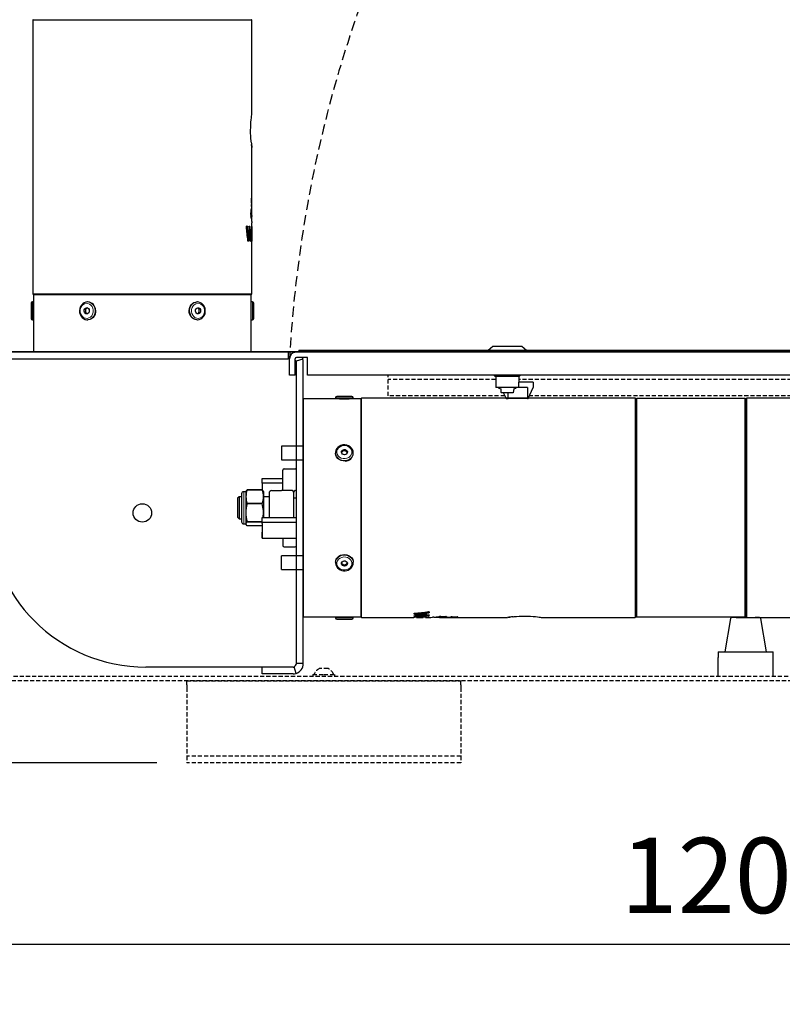
# Model space of a CAD drawing. Extents: x -1242 to 4107, y 3011 to 5521.
# Drawn here: x 2729 to 3286, y 3546 to 4265 of the extents above; entities that cross this region are included whole.
import ezdxf

# ---------------------------------------------------------------- set-up
doc = ezdxf.new("R2010")
doc.units = 0
doc.header["$LTSCALE"] = 3
doc.header["$MEASUREMENT"] = 0
doc.linetypes.add('HIDDEN', pattern=[0.375, 0.25, -0.125])
doc.layers.get('DEFPOINTS').update_dxf_attribs({"linetype": 'CONTINUOUS'})
for name, color, linetype in [('Below ground level', 3, 'HIDDEN'), ('Dimensions', 2, 'CONTINUOUS'), ('Ground level', 3, 'CONTINUOUS'), ('Phantom lines', 8, 'CONTINUOUS'), ('Thick lines', 4, 'CONTINUOUS'), ('Thin lines', 2, 'CONTINUOUS')]:
    doc.layers.add(name, color=color, linetype=linetype)
doc.layers.add('VELOPA- Maaiveld', color=88, linetype='CONTINUOUS', lineweight=35)
doc.styles.add('2-5TXT', font='arial.ttf')
doc.dimstyles.new('VELOPA-drukwerk', dxfattribs={"dimscale": 0, "dimtxt": 2.5, "dimasz": 2, "dimexe": 2, "dimexo": 1, "dimgap": 1, "dimtad": 1, "dimdec": 0, "dimdsep": 46, "dimtxsty": '2-5TXT', "dimcen": 0, "dimclrd": 256, "dimclre": 256, "dimclrt": 256, "dimadec": 1, "dimazin": 2, "dimtfac": 1, "dimtdec": 0, "dimtmove": 0, "dimatfit": 3, "dimfxl": 2, "dimtolj": 1, "dimtzin": 0, "dimlwd": -1, "dimlwe": -1, "dimarcsym": 0})

# ---------------------------------------------------------------- blocks, each defined once
blk = doc.blocks.new('*D97')
at = {"layer": 'DEFPOINTS', "color": 0, "ltscale": 4, "transparency": 16777216}
for p in [(2650.99, 3782.53), (3850.99, 3782.53), (3850.99, 3590.38)]:
    blk.add_point(p, dxfattribs=at)
at = {"layer": 'Dimensions', "ltscale": 4, "transparency": 16777216}
for p, q in [((2650.99, 3760.53), (2650.99, 3546.38)), ((3850.99, 3760.53), (3850.99, 3546.38)), ((2694.99, 3590.38), (3806.99, 3590.38))]:
    blk.add_line(p, q, dxfattribs=at)
for points in [[(2694.99, 3597.71), (2694.99, 3583.05), (2650.99, 3590.38)], [(3806.99, 3597.71), (3806.99, 3583.05), (3850.99, 3590.38)]]:
    blk.add_solid(points, dxfattribs=at)
at = {"layer": 'Dimensions', "ltscale": 4, "transparency": 16777216, "insert": (3250.99, 3640.46), "char_height": 55, "attachment_point": 5, "style": '2-5TXT'}
blk.add_mtext('\\A1;1200', dxfattribs=at)
blk = doc.blocks.new('*D102')
at = {"layer": 'DEFPOINTS', "color": 0, "ltscale": 4, "transparency": 16777216}
for p in [(2744.64, 4872.15), (2587.21, 4022.53), (2587.21, 4022.53)]:
    blk.add_point(p, dxfattribs=at)
at = {"layer": 'Dimensions', "ltscale": 4, "transparency": 16777216}
for p, q in [((2722.64, 4872.15), (2543.21, 4872.15)), ((2587.21, 4828.15), (2587.21, 4066.53)), ((2565.21, 4022.53), (2543.21, 4022.53))]:
    blk.add_line(p, q, dxfattribs=at)
for points in [[(2579.87, 4828.15), (2594.54, 4828.15), (2587.21, 4872.15)], [(2579.87, 4066.53), (2594.54, 4066.53), (2587.21, 4022.53)]]:
    blk.add_solid(points, dxfattribs=at)
at = {"layer": 'Dimensions', "ltscale": 4, "transparency": 16777216, "insert": (2537.12, 4428.18), "char_height": 55, "attachment_point": 5, "rotation": 90, "style": '2-5TXT'}
blk.add_mtext('\\A1;850', dxfattribs=at)
blk = doc.blocks.new('*D104')
at = {"layer": 'DEFPOINTS', "color": 0, "ltscale": 4, "transparency": 16777216}
for p in [(2655.99, 4022.53), (2587.21, 3722.53), (2850.99, 3722.53)]:
    blk.add_point(p, dxfattribs=at)
at = {"layer": 'Dimensions', "ltscale": 4, "transparency": 16777216}
for p, q in [((2633.99, 4022.53), (2543.21, 4022.53)), ((2587.21, 3978.53), (2587.21, 3766.53)), ((2828.99, 3722.53), (2543.21, 3722.53))]:
    blk.add_line(p, q, dxfattribs=at)
for points in [[(2579.87, 3978.53), (2594.54, 3978.53), (2587.21, 4022.53)], [(2579.87, 3766.53), (2594.54, 3766.53), (2587.21, 3722.53)]]:
    blk.add_solid(points, dxfattribs=at)
at = {"layer": 'Dimensions', "ltscale": 4, "transparency": 16777216, "insert": (2537.11, 3872.53), "char_height": 55, "attachment_point": 5, "rotation": 90, "style": '2-5TXT'}
blk.add_mtext('\\A1;300', dxfattribs=at)

msp = doc.modelspace()

# ---------------------------------------------------------------- linework, layer by layer
at = {"layer": 'Below ground level', "ltscale": 4}
for p, q in [((2997.99, 3990.53), (2997.99, 4005.53)), ((3076.49, 4002.53), (2997.99, 4002.53)), ((3647.99, 4002.53), (3093.49, 4002.53)), ((3083.11, 3990.53), (2997.99, 3990.53)), ((3647.99, 3990.53), (3101.04, 3990.53)), ((2943.99, 3787.51), (2943.99, 3787.13)), ((2953.99, 3791.53), (2947.99, 3791.53)), ((2957.99, 3787.13), (2957.99, 3787.51)), ((3850.99, 3782.53), (2650.99, 3782.53)), ((3847.99, 3785.53), (2653.99, 3785.53)), ((2850.99, 3779.53), (2850.99, 3782.53)), ((2850.99, 3782.53), (3050.99, 3782.53)), ((2942.99, 3787.13), (2942.99, 3785.53)), ((2942.99, 3787.13), (2950.99, 3787.13)), ((2950.99, 3787.13), (2958.99, 3787.13)), ((2958.99, 3785.53), (2958.99, 3787.13)), ((3050.99, 3779.53), (3050.99, 3782.53)), ((2850.99, 3779.53), (2850.99, 3777.53)), ((2850.99, 3777.53), (2850.99, 3727.53)), ((3050.99, 3779.53), (3050.99, 3777.53)), ((3050.99, 3777.53), (3050.99, 3727.53)), ((3050.99, 3727.53), (2850.99, 3727.53)), ((2850.99, 3727.53), (2850.99, 3722.53)), ((3050.99, 3727.53), (3050.99, 3722.53)), ((3050.99, 3722.53), (2850.99, 3722.53))]:
    msp.add_line(p, q, dxfattribs=at)
for start, end in [(113.24275, 157.04301), (22.95699, 66.75725)]:
    msp.add_arc((2950.99, 3784.54), 7.6, start, end, dxfattribs=at)
at = {"layer": 'Ground level', "ltscale": 4}
msp.add_line((-1241.66, 4022.53), (4106.54, 4022.53), dxfattribs=at)
at = {"layer": 'Phantom lines'}
for p, q in [((3074.49, 4026.53), (3070.99, 4023.53)), ((3095.49, 4026.53), (3074.49, 4026.53)), ((3098.99, 4023.53), (3095.49, 4026.53)), ((2708.49, 4022.53), (2924.84, 4022.53)), ((2708.49, 4017.53), (2924.84, 4017.53)), ((2924.84, 4022.53), (2924.84, 4017.53)), ((2928.49, 4022.53), (2924.84, 4022.53)), ((2925.99, 4017.53), (2924.84, 4017.53)), ((2925.99, 4005.53), (2925.99, 4017.53)), ((2929.99, 4005.53), (2929.99, 4017.53)), ((2935.66, 4017.25), (2930.75, 4015.71)), ((2931.82, 4022.53), (2930.99, 4022.53)), ((2938.99, 4018.53), (2930.99, 4018.53)), ((3829.92, 4023.53), (2932.7, 4023.53)), ((2938.99, 4005.53), (2938.99, 4018.53)), ((2930.99, 3795.03), (2930.99, 4014.53)), ((2935.99, 3795.03), (2935.99, 4015.03)), ((2929.99, 4005.53), (2925.99, 4005.53)), ((2935.99, 3993.46), (2935.99, 4007.28)), ((2997.99, 4005.53), (2938.99, 4005.53)), ((3075.09, 4005.53), (2997.99, 4005.53)), ((3075.09, 4005.53), (3075.99, 4004.53)), ((3083.58, 4005.53), (3075.09, 4005.53)), ((3093.64, 4004.53), (3075.99, 4004.53)), ((3076.49, 4004.53), (3076.49, 3996.53)), ((3086.41, 4005.53), (3083.58, 4005.53)), ((3094.68, 4005.53), (3086.41, 4005.53)), ((3093.49, 4000.53), (3093.49, 4004.53)), ((3094.68, 4005.53), (3093.64, 4004.53)), ((3647.99, 4005.53), (3094.68, 4005.53)), ((3093.12, 3996.53), (3076.49, 3996.53)), ((3078.72, 3996.1), (3080.26, 3995.54)), ((3089.73, 3995.54), (3091.26, 3996.1)), ((3093.12, 4000.53), (3093.12, 3996.53)), ((3103.77, 4000.53), (3093.12, 4000.53)), ((3099.69, 3996.53), (3093.12, 3996.53)), ((3099.69, 3996.53), (3099.69, 3988.53)), ((3100.13, 3988.53), (3103.77, 3996.53)), ((3103.77, 4000.53), (3103.77, 3996.53)), ((2935.99, 3991.29), (2935.99, 3993.46)), ((2935.99, 3826.26), (2935.99, 3991.29)), ((3080.26, 3995.54), (3080.31, 3993.16)), ((3080.64, 3992.84), (3080.74, 3992.78)), ((3082.12, 3992.78), (3080.75, 3992.78)), ((3082.01, 3992.83), (3084.07, 3988.53)), ((3083.35, 3992.78), (3082.12, 3992.78)), ((3083.35, 3992.78), (3083.47, 3992.78)), ((3084.81, 3992.78), (3083.47, 3992.78)), ((3084.07, 3988.53), (3085.5, 3988.53)), ((3086.26, 3992.78), (3084.81, 3992.78)), ((3085.5, 3988.53), (3085.5, 3992.78)), ((3099.69, 3988.53), (3085.5, 3988.53)), ((3089.14, 3992.78), (3086.26, 3992.78)), ((3089.73, 3995.54), (3089.34, 3992.85)), ((3099.69, 3988.53), (3100.13, 3988.53)), ((2905.99, 3930.14), (2920.99, 3930.14)), ((2905.99, 3926.67), (2905.99, 3930.14)), ((2905.99, 3926.67), (2905.99, 3922)), ((2920.99, 3926.67), (2905.99, 3926.67)), ((2928.99, 3915.95), (2930.99, 3915.95)), ((2905.99, 3901.59), (2930.99, 3901.59)), ((2905.99, 3897.23), (2905.99, 3901.59)), ((2930.99, 3897.94), (2905.99, 3897.94)), ((2905.99, 3897.23), (2905.99, 3886.51)), ((2905.99, 3887.41), (2905.99, 3890.88)), ((2905.99, 3886.51), (2905.99, 3887.41)), ((2905.99, 3886.51), (2930.99, 3886.51)), ((2935.99, 3824.1), (2935.99, 3826.26)), ((2935.99, 3810.28), (2935.99, 3824.1)), ((3248.01, 3827.95), (3243.7, 3803.53)), ((3251.99, 3828.78), (3248.99, 3828.78)), ((3251.99, 3828.78), (3265.99, 3828.78)), ((3268.99, 3828.78), (3265.99, 3828.78)), ((3274.29, 3803.53), (3269.98, 3827.95)), ((3238.99, 3803.53), (3278.99, 3803.53)), ((3238.99, 3803.53), (3238.99, 3799.53)), ((3278.99, 3799.53), (3278.99, 3803.53)), ((2935.99, 3795.03), (2930.99, 3795.03)), ((3238.99, 3798.53), (3238.99, 3799.53)), ((3238.99, 3790.53), (3238.99, 3798.53)), ((3278.99, 3798.53), (3278.99, 3799.53)), ((3278.99, 3790.53), (3278.99, 3798.53)), ((2905.99, 3792.53), (2820.99, 3792.53)), ((2905.99, 3787.53), (2905.99, 3792.53)), ((2928.49, 3792.53), (2905.99, 3792.53)), ((2928.49, 3787.53), (2905.99, 3787.53)), ((2930.71, 3787.86), (2929.23, 3792.64)), ((3238.99, 3785.53), (3238.99, 3790.53)), ((3278.99, 3785.53), (3278.99, 3790.53))]:
    msp.add_line(p, q, dxfattribs=at)
at = {"layer": 'Phantom lines', "ltscale": 4}
msp.add_line((2718.24, 4022.53), (2918.74, 4022.53), dxfattribs=at)
at = {"layer": 'Phantom lines', "linetype": 'Continuous', "lineweight": 30}
for p, q in [((2959.49, 3989.08), (2959.49, 3988.28)), ((2966.47, 3990.08), (2960.49, 3990.08)), ((2971.49, 3990.08), (2966.47, 3990.08)), ((2972.49, 3988.28), (2972.49, 3989.08)), ((3178.29, 3988.78), (2978.49, 3988.78)), ((3178.49, 3988.58), (3178.49, 3908.78)), ((3259.49, 3988.58), (3259.49, 3908.78)), ((3339.29, 3988.78), (3259.69, 3988.78)), ((2959.49, 3988.28), (2935.99, 3988.28)), ((2935.99, 3988.28), (2935.99, 3829.28)), ((2966.56, 3988.28), (2959.49, 3988.28)), ((2972.49, 3988.28), (2966.56, 3988.28)), ((2977.99, 3988.28), (2972.49, 3988.28)), ((2977.99, 3988.28), (2977.99, 3908.78)), ((2977.99, 3988.28), (2977.99, 3829.28)), ((3179.49, 3988.28), (3178.59, 3988.28)), ((3258.49, 3988.48), (3179.49, 3988.48)), ((3179.49, 3829.08), (3179.49, 3988.48)), ((3258.49, 3829.08), (3258.49, 3988.48)), ((3259.39, 3988.28), (3258.49, 3988.28)), ((2935.99, 3953.78), (2919.99, 3953.78)), ((2919.99, 3953.78), (2919.99, 3943.78)), ((2959.49, 3948.93), (2959.49, 3948.53)), ((2972.49, 3948.53), (2972.49, 3948.93)), ((2919.99, 3943.78), (2935.99, 3943.78)), ((2889.1, 3916.78), (2887.99, 3915.68)), ((2890.99, 3916.78), (2889.1, 3916.78)), ((2889.1, 3916.78), (2889.1, 3911.63)), ((2890.99, 3919.03), (2890.99, 3915.71)), ((2893.99, 3920.53), (2892.49, 3920.53)), ((2894.22, 3921.08), (2893.99, 3920.63)), ((2893.99, 3920.63), (2893.99, 3916.8)), ((2893.99, 3916.8), (2893.99, 3896.92)), ((2894.99, 3922), (2894.24, 3921.07)), ((2894.99, 3922), (2894.99, 3922)), ((2894.99, 3922), (2905.99, 3922)), ((2905.99, 3922), (2894.99, 3922)), ((2905.99, 3922), (2905.99, 3922)), ((2906.77, 3921.07), (2905.99, 3922)), ((2906.99, 3920.63), (2906.77, 3921.08)), ((2906.99, 3920.63), (2906.99, 3916.8)), ((2906.99, 3916.8), (2906.99, 3901.59)), ((2910.99, 3916.78), (2906.99, 3916.78)), ((2887.99, 3915.68), (2887.99, 3911.24)), ((2887.99, 3911.24), (2887.99, 3901.88)), ((2889.1, 3911.63), (2889.1, 3900.78)), ((2890.99, 3915.71), (2890.99, 3898.52)), ((2894.99, 3911.79), (2894.99, 3911.79)), ((2894.99, 3911.79), (2905.99, 3911.79)), ((2905.99, 3911.79), (2894.99, 3911.79)), ((2905.99, 3911.79), (2905.99, 3911.79)), ((2977.99, 3908.78), (2977.99, 3829.28)), ((3178.49, 3908.78), (3178.49, 3828.98)), ((3259.49, 3908.78), (3259.49, 3828.98)), ((2887.99, 3901.88), (2889.1, 3900.78)), ((2889.1, 3900.78), (2890.99, 3900.78)), ((2892.49, 3897.02), (2893.99, 3897.02)), ((2893.99, 3896.92), (2894.22, 3896.47)), ((2894.99, 3898.58), (2894.99, 3898.57)), ((2905.99, 3898.58), (2894.99, 3898.58)), ((2894.99, 3898.57), (2905.99, 3898.57)), ((2905.99, 3895.56), (2894.99, 3895.56)), ((2905.99, 3898.58), (2905.99, 3898.57)), ((2935.99, 3873.78), (2919.99, 3873.78)), ((2919.99, 3863.78), (2919.99, 3873.78)), ((2959.49, 3869.03), (2959.49, 3868.63)), ((2972.49, 3868.63), (2972.49, 3869.03)), ((2919.99, 3863.78), (2935.99, 3863.78)), ((3017.06, 3831.56), (3017.06, 3831.05)), ((3019.34, 3831.89), (3019.34, 3831.37)), ((3019.36, 3831.9), (3019.36, 3831.38)), ((3020.66, 3830.46), (3020.66, 3829.96)), ((3020.72, 3830.46), (3020.72, 3829.96)), ((3021.59, 3832.08), (3021.59, 3831.56)), ((3022.18, 3830.46), (3022.18, 3829.95)), ((3022.18, 3830.46), (3022.18, 3829.95)), ((3027.4, 3830.72), (3027.4, 3830.25)), ((3027.72, 3830.69), (3027.72, 3830.25)), ((3027.87, 3832.75), (3027.87, 3832.23)), ((3027.87, 3830.63), (3027.87, 3830.31)), ((3027.87, 3830.63), (3027.87, 3830.31)), ((2935.99, 3829.28), (2959.49, 3829.28)), ((2959.49, 3829.28), (2959.49, 3828.48)), ((2959.49, 3829.28), (2972.49, 3829.28)), ((2960.49, 3827.48), (2971.49, 3827.48)), ((2972.49, 3828.48), (2972.49, 3829.28)), ((2972.49, 3829.28), (2977.99, 3829.28)), ((2978.49, 3828.78), (3016.74, 3828.78)), ((3016.83, 3828.94), (3016.83, 3829.04)), ((3017.12, 3829.78), (3017.12, 3829.28)), ((3017.18, 3829.07), (3027.52, 3829.07)), ((3027.52, 3828.92), (3017.18, 3828.92)), ((3018.36, 3830.09), (3018.36, 3829.59)), ((3018.68, 3828.78), (3023.39, 3828.78)), ((3018.95, 3830.37), (3018.95, 3829.86)), ((3020.66, 3829.96), (3020.72, 3829.96)), ((3021.67, 3829.72), (3022.18, 3829.73)), ((3021.67, 3829.72), (3021.67, 3829.22)), ((3022.18, 3829.95), (3022.18, 3829.95)), ((3023.86, 3830.19), (3023.86, 3829.68)), ((3025.33, 3828.78), (3027.91, 3828.78)), ((3025.44, 3828.66), (3025.44, 3828.78)), ((3027.87, 3829.04), (3027.87, 3828.94)), ((3027.87, 3829.04), (3027.87, 3828.94)), ((3028.07, 3828.78), (3027.94, 3828.78)), ((3035.49, 3828.78), (3085.2, 3828.78)), ((3109.81, 3828.78), (3178.29, 3828.78)), ((3178.59, 3829.28), (3179.49, 3829.28)), ((3179.49, 3829.08), (3258.49, 3829.08)), ((3258.49, 3829.28), (3259.39, 3829.28)), ((3259.69, 3828.78), (3339.29, 3828.78))]:
    msp.add_line(p, q, dxfattribs=at)
at = {"layer": 'Phantom lines', "linetype": 'Continuous', "lineweight": 0}
for p, q in [((2966.56, 3989.08), (2959.49, 3989.08)), ((2972.49, 3989.08), (2966.56, 3989.08)), ((2978.49, 3988.78), (2978.49, 3908.78)), ((3178.29, 3988.78), (3178.29, 3908.78)), ((3259.69, 3988.78), (3259.69, 3908.78)), ((3178.59, 3988.28), (3178.59, 3908.78)), ((3259.39, 3988.28), (3259.39, 3908.78)), ((2892.49, 3920.53), (2892.49, 3916.73)), ((2892.49, 3916.73), (2892.49, 3897.02)), ((2978.49, 3908.78), (2978.49, 3828.78)), ((3178.29, 3908.78), (3178.29, 3828.78)), ((3178.59, 3908.78), (3178.59, 3829.28)), ((3259.39, 3908.78), (3259.39, 3829.28)), ((3259.69, 3908.78), (3259.69, 3828.78)), ((3027.63, 3832.65), (3027.63, 3832.13)), ((2959.49, 3828.48), (2972.49, 3828.48)), ((3017.18, 3829.07), (3017.18, 3828.92)), ((3017.49, 3829.76), (3017.49, 3829.25)), ((3018.44, 3829.46), (3018.44, 3829.27)), ((3021.04, 3829.73), (3021.04, 3829.22)), ((3027.52, 3829.07), (3027.52, 3828.92)), ((3028.07, 3828.78), (3028.07, 3828.78)), ((3030.31, 3828.86), (3030.31, 3828.86)), ((3033.19, 3829.14), (3033.19, 3829.05)), ((3034.89, 3828.82), (3034.89, 3828.82)), ((3035.42, 3829.35), (3035.42, 3828.85)), ((3036.4, 3829.34), (3036.4, 3828.84)), ((3040.01, 3829.38), (3040.01, 3828.89)), ((3040.61, 3829.28), (3040.61, 3828.94)), ((3041.47, 3828.93), (3041.47, 3828.87)), ((3043.71, 3829.17), (3043.71, 3828.78)), ((3044.68, 3829.21), (3044.68, 3828.78)), ((3048.3, 3829.09), (3048.3, 3828.79)), ((3048.9, 3829.02), (3048.9, 3828.81))]:
    msp.add_line(p, q, dxfattribs=at)
at = {"layer": 'Phantom lines', "ltscale": 2}
for p, q in [((2920.99, 3922.28), (2920.99, 3936.28)), ((2921.99, 3937.28), (2929.99, 3937.28)), ((2910.99, 3919.28), (2910.99, 3901.59)), ((2912.99, 3921.28), (2919.99, 3921.28)), ((2920.99, 3921.28), (2919.99, 3921.28)), ((2927.99, 3921.28), (2920.99, 3921.28)), ((2928.99, 3901.59), (2928.99, 3920.28)), ((2928.99, 3920.28), (2928.99, 3920.28)), ((2920.99, 3886.51), (2920.99, 3881.28)), ((2921.99, 3880.28), (2929.99, 3880.28))]:
    msp.add_line(p, q, dxfattribs=at)
at = {"layer": 'Phantom lines', "flags": 128}
for points in [[(2928.49, 4022.53), (2929.68, 4022.43), (2929.87, 4022.4)], [(2931.82, 4022.53), (2932.39, 4023.18), (2932.7, 4023.53)], [(2935.13, 4018.53), (2935.22, 4018.35), (2935.66, 4017.25)], [(3080.31, 3993.16), (3080.45, 3993), (3080.64, 3992.84)], [(3089.34, 3992.85), (3089.29, 3992.81), (3089.14, 3992.78)]]:
    msp.add_lwpolyline(points, dxfattribs=at)
at = {"layer": 'Phantom lines', "linetype": 'Continuous', "lineweight": 30, "flags": 128}
for points in [[(2962.49, 3988.28), (2962.69, 3988.27), (2963.26, 3988.25), (2964.14, 3988.22), (2965.22, 3988.2), (2966.4, 3988.2), (2967.53, 3988.21), (2968.48, 3988.24), (2969.16, 3988.26), (2969.47, 3988.28), (2969.45, 3988.27)], [(2972.48, 3948.94), (2972.37, 3950.07), (2971.93, 3951.27), (2971.22, 3952.36), (2970.25, 3953.29), (2969.07, 3954), (2967.75, 3954.48), (2966.33, 3954.68), (2964.89, 3954.61), (2963.5, 3954.25), (2962.23, 3953.63), (2961.15, 3952.77), (2960.31, 3951.72), (2959.75, 3950.53), (2959.51, 3949.26), (2959.53, 3948.81)], [(2966.56, 3942.92), (2965.05, 3942.96), (2963.59, 3943.3), (2962.27, 3943.92), (2961.14, 3944.79), (2960.27, 3945.86), (2959.72, 3947.07), (2959.5, 3948.36), (2959.49, 3948.53)], [(2966.19, 3947.53), (2965.33, 3947.61), (2964.58, 3947.97), (2964.04, 3948.55), (2963.8, 3949.26), (2963.9, 3950), (2964.31, 3950.65), (2964.98, 3951.12), (2965.8, 3951.32), (2966.66, 3951.24), (2967.41, 3950.89), (2967.95, 3950.31), (2968.19, 3949.59), (2968.09, 3948.85), (2967.68, 3948.2), (2967.01, 3947.74), (2966.19, 3947.53)], [(2894.99, 3895.56), (2894.18, 3896.57), (2894.2, 3897.62), (2894.99, 3898.57)], [(2959.49, 3869.03), (2959.63, 3870.17), (2960.1, 3871.41), (2960.9, 3872.52), (2961.96, 3873.44), (2963.25, 3874.13), (2964.68, 3874.54), (2966.18, 3874.65), (2967.68, 3874.46), (2969.08, 3873.98), (2970.32, 3873.23), (2971.32, 3872.25), (2972.04, 3871.1), (2972.43, 3869.84), (2972.49, 3869.03)], [(2966.19, 3866.23), (2965.33, 3866.31), (2964.58, 3866.67), (2964.04, 3867.25), (2963.8, 3867.96), (2963.9, 3868.7), (2964.31, 3869.35), (2964.98, 3869.82), (2965.8, 3870.02), (2966.66, 3869.94), (2967.41, 3869.59), (2967.95, 3869.01), (2968.19, 3868.29), (2968.09, 3867.55), (2967.68, 3866.9), (2967.01, 3866.44), (2966.19, 3866.23)], [(3016.83, 3831.67), (3016.85, 3831.7), (3016.91, 3831.73), (3017.01, 3831.75), (3017.07, 3831.76)], [(3016.83, 3831.64), (3016.85, 3831.61), (3016.91, 3831.59), (3017.01, 3831.57), (3017.06, 3831.56)], [(3017.06, 3831.05), (3016.96, 3831.06), (3016.89, 3831.08), (3016.84, 3831.11), (3016.83, 3831.13)], [(3019.34, 3831.89), (3019.35, 3831.89), (3019.35, 3831.89), (3019.36, 3831.9), (3019.36, 3831.9)], [(3027.63, 3832.65), (3027.73, 3832.67), (3027.81, 3832.69), (3027.85, 3832.72), (3027.87, 3832.75)], [(3027.87, 3832.23), (3027.84, 3832.19), (3027.78, 3832.16), (3027.69, 3832.14), (3027.63, 3832.13)], [(3027.63, 3830.7), (3027.73, 3830.69), (3027.81, 3830.67), (3027.86, 3830.65), (3027.87, 3830.63)], [(3016.66, 3829.64), (3017, 3829.96), (3017.55, 3830.13), (3018.4, 3830.26), (3019.65, 3830.35), (3020.98, 3830.37)], [(3018.95, 3829.86), (3018.61, 3829.78), (3018.39, 3829.66), (3018.36, 3829.59)], [(3018.36, 3829.59), (3018.39, 3829.51), (3018.47, 3829.44), (3018.73, 3829.32)], [(3018.52, 3828.78), (3018.61, 3828.78), (3018.68, 3828.78)], [(3018.73, 3829.32), (3018.75, 3829.31), (3018.74, 3829.3), (3018.7, 3829.28)], [(3020.98, 3830.37), (3022.78, 3830.32), (3023.98, 3830.2), (3024.89, 3830.02), (3025.35, 3829.83), (3025.46, 3829.67)], [(3025.46, 3829.67), (3025.26, 3829.48), (3024.8, 3829.37), (3024.06, 3829.29), (3022.94, 3829.23), (3021.67, 3829.22)], [(3022.18, 3829.95), (3022.94, 3829.91), (3023.4, 3829.86), (3023.72, 3829.79), (3023.85, 3829.71), (3023.86, 3829.68)], [(3022.27, 3829.47), (3022.25, 3829.47), (3022.23, 3829.47), (3022.18, 3829.47)], [(3023.39, 3828.78), (3023.54, 3828.78), (3023.61, 3828.78)], [(3023.86, 3829.68), (3023.83, 3829.63), (3023.66, 3829.57), (3023.46, 3829.53)], [(3027.87, 3830.31), (3027.86, 3830.29), (3027.81, 3830.27), (3027.72, 3830.25)], [(3027.91, 3828.78), (3027.9, 3828.78), (3027.97, 3828.78), (3028.07, 3828.78)], [(3033.19, 3829.05), (3033.06, 3829.07), (3033.03, 3829.09), (3033.09, 3829.12), (3033.19, 3829.14)], [(3035.49, 3828.8), (3035.49, 3828.78), (3035.49, 3828.8)], [(3041.47, 3828.87), (3041.34, 3828.88), (3041.31, 3828.9), (3041.37, 3828.91), (3041.47, 3828.93)], [(3085.31, 3828.79), (3085.31, 3828.79), (3085.34, 3828.79), (3085.56, 3828.83), (3086.11, 3828.91), (3086.94, 3829.02), (3087.37, 3829.08)], [(3088.99, 3829.28), (3090.03, 3829.38), (3091.76, 3829.52), (3093.7, 3829.64), (3095.71, 3829.71), (3097.82, 3829.73), (3099.86, 3829.7), (3101.9, 3829.61), (3103.75, 3829.49), (3105.48, 3829.33), (3106.94, 3829.17), (3108.16, 3829.02), (3109.05, 3828.89), (3109.62, 3828.81), (3109.83, 3828.78), (3109.81, 3828.78)], [(3089.08, 3829.27), (3089.3, 3829.3), (3089.86, 3829.35)]]:
    msp.add_lwpolyline(points, dxfattribs=at)
at = {"layer": 'Phantom lines', "linetype": 'Continuous', "lineweight": 0, "flags": 128}
for points in [[(2966.47, 3944.68), (2965.04, 3944.74), (2963.67, 3945.11), (2962.46, 3945.78), (2961.49, 3946.7), (2960.83, 3947.8), (2960.52, 3949.01), (2960.58, 3950.25), (2961.01, 3951.44), (2961.78, 3952.49), (2962.84, 3953.33), (2964.11, 3953.9), (2965.52, 3954.17), (2966.95, 3954.12), (2968.32, 3953.74), (2969.53, 3953.07), (2970.5, 3952.16), (2971.16, 3951.06), (2971.47, 3949.84), (2971.41, 3948.6), (2970.98, 3947.41), (2970.21, 3946.36), (2969.15, 3945.52), (2967.87, 3944.95), (2966.47, 3944.68)], [(2959.5, 3868.52), (2959.63, 3869.77), (2960.1, 3871.01), (2960.9, 3872.12), (2961.96, 3873.04), (2963.25, 3873.73), (2964.68, 3874.14), (2966.18, 3874.25), (2967.68, 3874.06), (2969.08, 3873.58), (2970.32, 3872.83), (2971.32, 3871.85), (2972.04, 3870.7), (2972.43, 3869.44), (2972.49, 3868.64)], [(2966.47, 3863.38), (2965.04, 3863.44), (2963.67, 3863.81), (2962.46, 3864.48), (2961.49, 3865.4), (2960.83, 3866.5), (2960.52, 3867.71), (2960.58, 3868.95), (2961.01, 3870.14), (2961.78, 3871.19), (2962.84, 3872.03), (2964.11, 3872.6), (2965.52, 3872.87), (2966.95, 3872.82), (2968.32, 3872.44), (2969.53, 3871.77), (2970.5, 3870.86), (2971.16, 3869.75), (2971.47, 3868.54), (2971.41, 3867.3), (2970.98, 3866.11), (2970.21, 3865.06), (2969.15, 3864.22), (2967.87, 3863.65), (2966.47, 3863.38)]]:
    msp.add_lwpolyline(points, dxfattribs=at)
at = {"layer": 'Phantom lines', "lineweight": -3}
msp.add_circle((2818.49, 3905.03), 6.75, dxfattribs=at)
at = {"layer": 'Phantom lines', "linetype": 'HIDDEN', "ltscale": 10}
for centre, radius, start, end in [((3833.01, 3969.33), 908.29, 90.82077, 176.95824), ((2819.79, 3906.01), 968.89, 4.72213, 85.4944)]:
    msp.add_arc(centre, radius, start, end, dxfattribs=at)
at = {"layer": 'Phantom lines'}
for centre, radius, start, end in [((2930.99, 4017.53), 5, 90, 180), ((2930.99, 4017.53), 1, 90, 180), ((2928.49, 4015.03), 7.5, 0, 17.23436), ((2927.99, 4014.53), 3, 0, 48.18969), ((3078.84, 3996.43), 0.35, 163.39845, 250), ((3091.14, 3996.43), 0.35, 290, 16.60155), ((2820.99, 3907.53), 115, 180, 270), ((3248.99, 3827.78), 1, 90, 169.99373), ((3268.99, 3827.78), 1, 10.00627, 90), ((2926.74, 3796.32), 4.45, 304.11152, 343.07726), ((2928.49, 3795.03), 7.5, 287.18873, 0), ((2928.49, 3795.03), 2.5, 270, 287.18873)]:
    msp.add_arc(centre, radius, start, end, dxfattribs=at)
at = {"layer": 'Phantom lines', "linetype": 'Continuous', "lineweight": 30}
for centre, radius, start, end in [((2960.49, 3989.08), 1, 90, 180), ((2971.49, 3989.08), 1, 0, 90), ((2978.49, 3988.28), 0.5, 90, 180), ((3178.29, 3988.58), 0.2, 0, 90), ((3259.69, 3988.58), 0.2, 90, 180), ((3178.59, 3988.38), 0.1, 180, 270), ((3259.39, 3988.38), 0.1, 270, 0), ((2965.99, 3948.09), 2.28, 21.53926, 158.46074), ((2966.46, 3948.97), 6.05, 270.94196, 355.81239), ((2892.49, 3919.03), 1.5, 90, 180), ((2908.98, 3916.89), 14.88, 159.96175, 200.03825), ((2892.01, 3916.89), 14.89, 339.96482, 20.03518), ((2918.35, 3905.18), 24.27, 164.20196, 195.79804), ((2882.64, 3905.18), 24.27, 351.4811, 15.79805), ((2892.49, 3898.52), 1.5, 180, 270), ((2965.68, 3868.99), 6.17, 184.50504, 278.06883), ((2965.91, 3869.39), 2.18, 200.52668, 277.19917), ((2966.14, 3869.33), 2.1, 271.28356, 340.50795), ((2966.47, 3868.9), 6.02, 270.78576, 357.51867), ((3019.36, 3831.37), 0.0135, 91.01172, 166.36435), ((3014.64, 3750.71), 80.8, 84.97049, 86.66372), ((3014.53, 3905.35), 73.61, 273.756, 275.49936), ((3014.15, 3910.07), 78.87, 273.78332, 275.41049), ((3027.52, 3831.92), 0.952, 77.67678, 96.84471), ((3027.71, 3832.68), 0.17, 26.67096, 87.61143), ((2960.49, 3828.48), 1, 180, 270), ((2971.49, 3828.48), 1, 270, 0), ((2978.49, 3829.28), 0.5, 180, 270), ((3017.2, 3829.85), 0.578, 201.63311, 261.81875), ((3020.98, 3671.52), 157.32, 88.41777, 91.54433), ((3017.11, 3827.85), 1.23, 86.64838, 103.00209), ((3017.08, 3830.12), 1.21, 258.20515, 274.78793), ((3017.41, 3831.33), 1.58, 259.24293, 272.75463), ((3017.41, 3830.85), 1.6, 259.38137, 272.66442), ((3018.45, 3830.94), 1.67, 269.79213, 278.51609), ((3021.04, 3372.62), 456.16, 89.70405, 90.29595), ((3020.44, 3818.51), 11.45, 88.92692, 97.50178), ((3020.98, 3830.63), 0.905, 252.98462, 273.70445), ((3020.94, 3829.83), 0.613, 247.98839, 278.78401), ((3022.39, 3839.28), 9.81, 269.2683, 276.21465), ((3023.85, 3834.63), 4.86, 269.18021, 284.80335), ((3027.52, 3831.88), 1.64, 266.0408, 277.11094), ((3027.62, 3828.17), 0.913, 74.1682, 96.18093), ((3027.59, 3830.55), 1.63, 267.38165, 279.62296), ((3031.01, 3814.7), 14.17, 88.90662, 92.84487), ((3031, 3814.95), 13.92, 88.86523, 92.87399), ((3035.01, 3824.14), 4.69, 84.01771, 91.39264), ((3034.97, 3823.26), 5.56, 84.62652, 90.83772), ((3036.13, 3824.61), 4.92, 86.86437, 98.20419), ((3036.13, 3845.38), 16.05, 267.48954, 270.96133), ((3036.12, 3844.37), 15.54, 267.43769, 271.02372), ((3040.14, 3828.25), 1.14, 65.25025, 96.25791), ((3040.13, 3831.21), 2.32, 267.22064, 282.14225), ((3044.41, 3822.66), 6.55, 87.62675, 96.1583), ((3044.4, 3910.44), 81.66, 269.51281, 270.19612), ((3048.42, 3827.54), 1.56, 72.20357, 94.60383), ((3048.42, 3833.76), 4.97, 268.55723, 275.49317), ((3097.87, 3746.22), 83.53, 96.10513, 98.72636), ((3178.29, 3828.98), 0.2, 270, 0), ((3178.59, 3829.18), 0.1, 90, 180), ((3259.39, 3829.18), 0.1, 0, 90), ((3259.69, 3828.98), 0.2, 180, 270)]:
    msp.add_arc(centre, radius, start, end, dxfattribs=at)
at = {"layer": 'Phantom lines', "linetype": 'Continuous', "lineweight": 0}
for centre, radius, start, end in [((2965.62, 3949.4), 6.15, 185.44586, 278.77343), ((2966.46, 3949.37), 6.05, 270.93422, 355.98979)]:
    msp.add_arc(centre, radius, start, end, dxfattribs=at)
at = {"layer": 'Phantom lines', "ltscale": 2}
for centre, radius, start, end in [((2921.99, 3936.28), 1, 90, 180), ((2929.99, 3936.28), 1, 0, 90), ((2912.99, 3919.28), 2, 90, 180), ((2919.99, 3922.28), 1, 270, 0), ((2927.99, 3920.28), 1, 0, 90), ((2929.99, 3920.28), 1, 90, 180), ((2929.99, 3922.28), 1, 270, 0), ((2921.99, 3881.28), 1, 180, 270), ((2929.99, 3881.28), 1, 270, 0)]:
    msp.add_arc(centre, radius, start, end, dxfattribs=at)
at = {"layer": 'Phantom lines', "lineweight": -3}
msp.add_arc((2928.49, 3795.03), 7.5, 270, 287.18873, dxfattribs=at)
at = {"layer": 'Phantom lines', "linetype": 'Continuous', "lineweight": 30}
for centre, major_axis, ratio, start_param, end_param in [((3016.83, 3908.78), (0, -80), 0.000005, 0.243092, 0.269618), ((3070.41, 3908.78), (224.03, 0), 0.35486, 4.471984, 4.501819), ((3070.41, 3908.78), (225.44, 0), 0.35486, 4.473516, 4.520471), ((2955.09, 3908.78), (229.15, 0), 0.349113, 4.98626, 5.033448), ((2958.59, 3908.78), (239.49, 0), 0.331951, 4.978559, 5.00479), ((2958.59, 3908.78), (241, 0), 0.331951, 4.976856, 5.002909), ((3077.09, 3908.78), (226.94, 0), 0.352518, 4.465928, 4.492676), ((3027.87, 3908.78), (0, -80), 0.000004, 0.294844, 0.316733), ((2945.79, 3908.78), (653.69, 0), 0.121617, 4.822289, 4.823759), ((2945.79, 3908.78), (657.8, 0), 0.121617, 4.821599, 4.82306), ((3020.71, 3908.78), (0, -80), 0.000531, 0.109929, 0.171892), ((3130.33, 3908.78), (1030.76, 0), 0.077128, 4.606153, 4.606767), ((3130.33, 3908.78), (1037.24, 0), 0.077128, 4.606819, 4.607429), ((3022.19, 3908.78), (0, -80), 0.001103, 6.11179, 6.151097), ((3027.69, 3908.78), (0, -80), 0.727128, 0.006569, 0.045007), ((3027.71, 3908.78), (0, -80), 0.72691, 0.006228, 0.044676), ((3043.26, 3908.78), (246.34, 0), 0.324757, 4.663751, 4.678431), ((3043.33, 3908.78), (246.15, 0), 0.325005, 4.66342, 4.678112), ((3027.7, 3908.78), (0, -80), 0.725957, 0.094762, 0.133472), ((3037.94, 3908.78), (0, -80), 0.725945, 6.201249, 6.239782), ((3037.94, 3908.78), (0, -79.5), 0.725945, 6.229902, 6.239509), ((3070.18, 3908.78), (246.57, 0), 0.324457, 4.574934, 4.589728), ((3026.68, 3908.78), (244.85, 0), 0.324686, 4.752101, 4.765687), ((3026.68, 3908.78), (246.39, 0), 0.324686, 4.751853, 4.766548), ((3040.61, 3908.78), (0, -80), 0.000005, 0.064522, 0.112234), ((3037.93, 3908.78), (0, -80), 0.726923, 0.061031, 0.099591), ((3044.28, 3908.78), (0, -80), 0.726909, 6.23496, 6.273412), ((3070.17, 3908.78), (246.57, 0), 0.324457, 4.608831, 4.623567), ((3043.25, 3908.78), (246.03, 0), 0.325162, 4.718194, 4.732896), ((3048.9, 3908.78), (0, -80), 0.000005, 0.030844, 0.07843)]:
    msp.add_ellipse(centre, major_axis=major_axis, ratio=ratio, start_param=start_param, end_param=end_param, dxfattribs=at)
at = {"layer": 'Thick lines', "linetype": 'Continuous', "lineweight": 30}
for p, q in [((2738.49, 4264.83), (2738.49, 4065.03)), ((2738.69, 4265.03), (2818.49, 4265.03)), ((2818.49, 4265.03), (2898.29, 4265.03)), ((2898.49, 4196.35), (2898.49, 4264.83)), ((2898.49, 4122.03), (2898.49, 4171.73)), ((2894.52, 4114.4), (2895.04, 4114.4)), ((2896.55, 4113.94), (2897.03, 4113.94)), ((2896.58, 4114.25), (2897.02, 4114.25)), ((2896.64, 4114.4), (2896.96, 4114.4)), ((2896.64, 4114.4), (2896.96, 4114.4)), ((2898.2, 4103.71), (2898.2, 4114.05)), ((2898.23, 4114.4), (2898.33, 4114.4)), ((2898.23, 4114.4), (2898.33, 4114.4)), ((2898.36, 4114.05), (2898.36, 4103.71)), ((2898.49, 4114.6), (2898.49, 4114.47)), ((2898.49, 4111.86), (2898.49, 4114.44)), ((2898.61, 4111.97), (2898.49, 4111.97)), ((2895.19, 4108.12), (2895.71, 4108.12)), ((2895.38, 4105.89), (2895.89, 4105.89)), ((2895.39, 4105.88), (2895.9, 4105.88)), ((2895.71, 4103.6), (2896.22, 4103.6)), ((2896.81, 4108.71), (2897.32, 4108.71)), ((2896.81, 4108.71), (2897.32, 4108.71)), ((2896.81, 4107.25), (2897.32, 4107.25)), ((2896.81, 4107.19), (2897.32, 4107.19)), ((2896.91, 4105.48), (2897.41, 4105.48)), ((2897.08, 4110.39), (2897.59, 4110.39)), ((2897.18, 4104.89), (2897.69, 4104.89)), ((2897.32, 4108.71), (2897.32, 4108.71)), ((2897.32, 4107.19), (2897.32, 4107.25)), ((2897.49, 4103.65), (2897.99, 4103.65)), ((2897.55, 4108.2), (2897.54, 4108.71)), ((2897.55, 4108.2), (2898.05, 4108.2)), ((2898.49, 4105.21), (2898.49, 4109.92)), ((2898.33, 4103.37), (2898.23, 4103.37)), ((2898.49, 4065.03), (2898.49, 4103.28)), ((2738.99, 4064.53), (2738.99, 4059.03)), ((2738.99, 4064.53), (2818.49, 4064.53)), ((2738.99, 4064.53), (2897.99, 4064.53)), ((2818.49, 4064.53), (2897.99, 4064.53)), ((2897.99, 4059.03), (2897.99, 4064.53)), ((2737.19, 4058.03), (2737.19, 4053.01)), ((2738.99, 4059.03), (2738.19, 4059.03)), ((2738.99, 4059.03), (2738.99, 4053.09)), ((2778.74, 4059.03), (2778.34, 4059.03)), ((2858.64, 4059.03), (2858.24, 4059.03)), ((2898.79, 4059.03), (2897.99, 4059.03)), ((2897.99, 4046.03), (2897.99, 4059.03)), ((2899.79, 4047.03), (2899.79, 4058.03)), ((2737.19, 4053.01), (2737.19, 4047.03)), ((2738.19, 4046.03), (2738.99, 4046.03)), ((2738.99, 4053.09), (2738.99, 4046.03)), ((2738.99, 4046.03), (2738.99, 4022.53)), ((2778.34, 4046.03), (2778.74, 4046.03)), ((2858.24, 4046.03), (2858.64, 4046.03)), ((2897.99, 4046.03), (2898.79, 4046.03)), ((2897.99, 4022.53), (2897.99, 4046.03)), ((2738.99, 4022.53), (2897.99, 4022.53))]:
    msp.add_line(p, q, dxfattribs=at)
at = {"layer": 'Thick lines', "linetype": 'Continuous', "lineweight": 30, "flags": 128}
for points in [[(2897.99, 4175.52), (2897.89, 4176.57), (2897.75, 4178.29), (2897.63, 4180.23), (2897.56, 4182.24), (2897.54, 4184.35), (2897.57, 4186.4), (2897.66, 4188.43), (2897.79, 4190.28), (2897.94, 4192.01), (2898.1, 4193.47), (2898.25, 4194.69), (2898.38, 4195.58), (2898.46, 4196.15), (2898.49, 4196.36), (2898.49, 4196.35)], [(2898, 4175.61), (2897.97, 4175.83), (2897.92, 4176.39)], [(2898.48, 4171.85), (2898.48, 4171.85), (2898.48, 4171.87), (2898.44, 4172.09), (2898.37, 4172.64), (2898.25, 4173.47), (2898.2, 4173.9)], [(2898.4, 4128.01), (2898.39, 4127.88), (2898.37, 4127.84), (2898.36, 4127.9), (2898.35, 4128.01)], [(2898.23, 4119.72), (2898.2, 4119.59), (2898.18, 4119.56), (2898.15, 4119.62), (2898.14, 4119.72)], [(2898.47, 4122.03), (2898.49, 4122.03), (2898.47, 4122.03)], [(2894.62, 4114.16), (2894.6, 4114.26), (2894.58, 4114.34), (2894.55, 4114.39), (2894.52, 4114.4)], [(2895.04, 4114.4), (2895.08, 4114.38), (2895.11, 4114.31), (2895.13, 4114.22), (2895.14, 4114.16)], [(2896.57, 4114.16), (2896.58, 4114.26), (2896.6, 4114.34), (2896.63, 4114.39), (2896.64, 4114.4)], [(2896.9, 4107.51), (2896.95, 4109.31), (2897.07, 4110.51), (2897.25, 4111.43), (2897.44, 4111.88), (2897.6, 4111.99)], [(2896.96, 4114.4), (2896.98, 4114.39), (2897, 4114.34), (2897.02, 4114.25)], [(2897.6, 4111.99), (2897.79, 4111.79), (2897.9, 4111.33), (2897.98, 4110.6), (2898.04, 4109.48), (2898.05, 4108.2)], [(2898.49, 4114.44), (2898.49, 4114.44), (2898.49, 4114.5), (2898.49, 4114.6)], [(2895.39, 4105.88), (2895.38, 4105.88), (2895.38, 4105.88), (2895.38, 4105.89), (2895.38, 4105.89)], [(2895.6, 4103.37), (2895.57, 4103.39), (2895.54, 4103.45), (2895.52, 4103.54), (2895.51, 4103.6)], [(2895.63, 4103.37), (2895.66, 4103.39), (2895.68, 4103.45), (2895.7, 4103.54), (2895.71, 4103.6)], [(2896.22, 4103.6), (2896.21, 4103.5), (2896.19, 4103.42), (2896.16, 4103.38), (2896.14, 4103.37)], [(2897.63, 4103.2), (2897.31, 4103.53), (2897.15, 4104.08), (2897.01, 4104.93), (2896.93, 4106.18), (2896.9, 4107.51)], [(2897.32, 4108.71), (2897.36, 4109.47), (2897.41, 4109.93), (2897.49, 4110.26), (2897.56, 4110.38), (2897.59, 4110.39)], [(2897.41, 4105.48), (2897.49, 4105.14), (2897.61, 4104.93), (2897.69, 4104.89)], [(2897.59, 4110.39), (2897.64, 4110.37), (2897.7, 4110.19), (2897.74, 4109.99)], [(2897.69, 4104.89), (2897.76, 4104.92), (2897.83, 4105), (2897.95, 4105.26)], [(2897.8, 4108.8), (2897.8, 4108.78), (2897.8, 4108.76), (2897.8, 4108.71)], [(2897.95, 4105.26), (2897.96, 4105.28), (2897.98, 4105.27), (2897.99, 4105.23)], [(2898.49, 4109.92), (2898.49, 4110.07), (2898.49, 4110.14)], [(2898.49, 4105.05), (2898.49, 4105.14), (2898.49, 4105.21)], [(2738.99, 4049.03), (2739, 4049.22), (2739.02, 4049.79), (2739.05, 4050.67), (2739.07, 4051.76), (2739.07, 4052.93), (2739.06, 4054.06), (2739.03, 4055.01), (2739.01, 4055.69), (2739, 4056.01), (2739, 4055.98)], [(2778.33, 4059.01), (2777.2, 4058.9), (2776, 4058.46), (2774.91, 4057.75), (2773.98, 4056.78), (2773.27, 4055.61), (2772.79, 4054.28), (2772.59, 4052.86), (2772.67, 4051.42), (2773.02, 4050.03), (2773.64, 4048.77), (2774.5, 4047.68), (2775.55, 4046.84), (2776.74, 4046.28), (2778.01, 4046.04), (2778.46, 4046.06)], [(2779.74, 4052.72), (2779.66, 4051.86), (2779.3, 4051.11), (2778.72, 4050.58), (2778.01, 4050.34), (2777.27, 4050.43), (2776.62, 4050.84), (2776.15, 4051.51), (2775.95, 4052.34), (2776.03, 4053.19), (2776.39, 4053.94), (2776.97, 4054.48), (2777.68, 4054.72), (2778.42, 4054.62), (2779.07, 4054.21), (2779.53, 4053.54), (2779.74, 4052.72)], [(2858.24, 4046.03), (2857.11, 4046.16), (2855.86, 4046.64), (2854.75, 4047.43), (2853.83, 4048.5), (2853.14, 4049.78), (2852.73, 4051.21), (2852.62, 4052.72), (2852.81, 4054.21), (2853.29, 4055.61), (2854.04, 4056.85), (2855.02, 4057.85), (2856.17, 4058.57), (2857.43, 4058.96), (2858.24, 4059.03)], [(2861.04, 4052.72), (2860.96, 4051.86), (2860.6, 4051.11), (2860.02, 4050.58), (2859.31, 4050.34), (2858.57, 4050.43), (2857.92, 4050.84), (2857.45, 4051.51), (2857.25, 4052.34), (2857.33, 4053.19), (2857.69, 4053.94), (2858.27, 4054.48), (2858.98, 4054.72), (2859.72, 4054.62), (2860.37, 4054.21), (2860.83, 4053.54), (2861.04, 4052.72)], [(2784.35, 4053.09), (2784.31, 4051.58), (2783.98, 4050.13), (2783.36, 4048.8), (2782.49, 4047.67), (2781.42, 4046.8), (2780.2, 4046.25), (2778.91, 4046.03), (2778.74, 4046.03)]]:
    msp.add_lwpolyline(points, dxfattribs=at)
at = {"layer": 'Thick lines', "linetype": 'Continuous', "lineweight": 30}
for centre, radius, start, end in [((2738.69, 4264.83), 0.2, 90, 180), ((2738.89, 4265.13), 0.1, 270, 0), ((2898.09, 4265.13), 0.1, 180, 270), ((2898.29, 4264.83), 0.2, 0, 90), ((2981.05, 4184.4), 83.53, 186.10513, 188.72636), ((2899.73, 4134.96), 1.56, 162.20357, 184.60383), ((2893.51, 4134.96), 4.97, 358.55723, 5.49317), ((2899.02, 4126.67), 1.14, 155.25025, 186.25791), ((2904.61, 4130.94), 6.55, 177.62675, 186.1583), ((2896.06, 4126.66), 2.32, 357.22064, 12.14225), ((2816.83, 4130.94), 81.66, 359.51281, 0.19612), ((2902.66, 4122.66), 4.92, 176.86437, 188.20419), ((2881.89, 4122.66), 16.05, 357.48954, 0.96133), ((2882.9, 4122.65), 15.54, 357.43769, 1.02372), ((2904.01, 4121.51), 5.56, 174.62652, 180.83772), ((2903.13, 4121.54), 4.69, 174.01771, 181.39264), ((2895.35, 4114.05), 0.952, 167.67678, 186.84471), ((2894.59, 4114.25), 0.17, 116.67096, 177.61143), ((2895.39, 4114.05), 1.64, 356.0408, 7.11094), ((2892.64, 4110.38), 4.86, 359.18021, 14.80335), ((2899.11, 4114.15), 0.913, 164.1682, 186.18093), ((2896.72, 4114.12), 1.63, 357.38165, 9.62296), ((2912.32, 4117.54), 13.92, 178.86523, 182.87399), ((2912.57, 4117.54), 14.17, 178.90662, 182.84487), ((3055.76, 4107.52), 157.32, 178.41777, 181.54433), ((2821.92, 4101.07), 73.61, 3.756, 5.49936), ((2817.2, 4100.69), 78.87, 3.78332, 5.41049), ((2895.91, 4105.89), 0.0135, 181.01172, 256.36435), ((2976.56, 4101.17), 80.8, 174.97049, 176.66372), ((2908.77, 4106.97), 11.45, 178.92692, 187.50178), ((2895.94, 4103.95), 1.58, 349.24293, 2.75463), ((2896.64, 4107.51), 0.905, 342.98462, 3.70445), ((2897.42, 4103.73), 0.578, 291.63311, 351.81875), ((2887.99, 4108.93), 9.81, 359.2683, 6.21465), ((2896.33, 4104.98), 1.67, 359.79213, 8.51609), ((2896.42, 4103.95), 1.6, 349.38137, 2.66442), ((2897.44, 4107.48), 0.613, 337.98839, 8.78401), ((2899.42, 4103.64), 1.23, 176.64838, 193.00209), ((2897.15, 4103.61), 1.21, 348.20515, 4.78793), ((3354.65, 4107.57), 456.16, 179.70405, 180.29595), ((2738.99, 4065.03), 0.5, 180, 270), ((2897.99, 4065.03), 0.5, 270, 0), ((2738.19, 4058.03), 1, 90, 180), ((2779.18, 4052.53), 2.28, 111.53926, 248.46074), ((2778.3, 4052.99), 6.05, 0.94196, 85.81239), ((2858.37, 4053), 6.02, 0.78576, 87.51867), ((2857.94, 4052.67), 2.1, 1.28356, 70.50795), ((2898.79, 4058.03), 1, 0, 90), ((2738.19, 4047.03), 1, 180, 270), ((2857.88, 4052.45), 2.18, 290.52668, 7.19917), ((2858.28, 4052.21), 6.17, 274.50504, 8.06883), ((2898.79, 4047.03), 1, 270, 0)]:
    msp.add_arc(centre, radius, start, end, dxfattribs=at)
for centre, major_axis, ratio, start_param, end_param in [((2818.49, 4156.7), (0, 246.57), 0.324457, 4.608831, 4.623567), ((2818.49, 4135.43), (80, 0), 0.000005, 0.030844, 0.07843), ((2818.49, 4129.79), (0, 246.03), 0.325162, 4.718194, 4.732896), ((2818.49, 4156.71), (0, 246.57), 0.324457, 4.574934, 4.589728), ((2818.49, 4113.21), (0, 244.85), 0.324686, 4.752101, 4.765687), ((2818.49, 4127.15), (80, 0), 0.000005, 0.064522, 0.112234), ((2818.49, 4124.46), (80, 0), 0.726923, 0.061031, 0.099591), ((2818.49, 4113.21), (0, 246.39), 0.324686, 4.751853, 4.766548), ((2818.49, 4130.81), (80, 0), 0.726909, 6.23496, 6.273412), ((2818.49, 4114.23), (80, 0), 0.725957, 0.094762, 0.133472), ((2818.49, 4124.48), (79.5, 0), 0.725945, 6.229902, 6.239509), ((2818.49, 4124.48), (80, 0), 0.725945, 6.201249, 6.239782), ((2818.49, 4129.79), (0, 246.34), 0.324757, 4.663751, 4.678431), ((2818.49, 4129.86), (0, 246.15), 0.325005, 4.66342, 4.678112), ((2818.49, 4041.62), (0, 229.15), 0.349113, 4.98626, 5.033448), ((2818.49, 4114.4), (80, 0), 0.000004, 0.294844, 0.316733), ((2818.49, 4045.13), (0, 239.49), 0.331951, 4.978559, 5.00479), ((2818.49, 4045.13), (0, 241), 0.331951, 4.976856, 5.002909), ((2818.49, 4163.63), (0, 226.94), 0.352518, 4.465928, 4.492676), ((2818.49, 4156.94), (0, 225.44), 0.35486, 4.473516, 4.520471), ((2818.49, 4114.22), (80, 0), 0.727128, 0.006569, 0.045007), ((2818.49, 4114.24), (80, 0), 0.72691, 0.006228, 0.044676), ((2818.49, 4156.94), (0, 224.03), 0.35486, 4.471984, 4.501819), ((2818.49, 4108.73), (80, 0), 0.001103, 6.11179, 6.151097), ((2818.49, 4107.24), (80, 0), 0.000531, 0.109929, 0.171892), ((2818.49, 4032.32), (0, 653.69), 0.121617, 4.822289, 4.823759), ((2818.49, 4216.87), (0, 1030.76), 0.077128, 4.606153, 4.606767), ((2818.49, 4032.32), (0, 657.8), 0.121617, 4.821599, 4.82306), ((2818.49, 4216.87), (0, 1037.24), 0.077128, 4.606819, 4.607429), ((2818.49, 4103.37), (80, 0), 0.000005, 0.243092, 0.269618)]:
    msp.add_ellipse(centre, major_axis=major_axis, ratio=ratio, start_param=start_param, end_param=end_param, dxfattribs=at)
at = {"layer": 'Thin lines', "linetype": 'Continuous', "lineweight": 0}
for p, q in [((2738.49, 4264.83), (2818.49, 4264.83)), ((2818.49, 4264.83), (2898.49, 4264.83)), ((2898.18, 4134.83), (2898.48, 4134.83)), ((2898.25, 4135.43), (2898.46, 4135.43)), ((2897.89, 4126.55), (2898.38, 4126.55)), ((2897.99, 4127.15), (2898.33, 4127.15)), ((2898.07, 4131.21), (2898.49, 4131.21)), ((2898.1, 4130.24), (2898.49, 4130.24)), ((2898.35, 4128.01), (2898.4, 4128.01)), ((2897.92, 4121.96), (2898.42, 4121.96)), ((2897.93, 4122.93), (2898.43, 4122.93)), ((2898.14, 4119.72), (2898.23, 4119.72)), ((2898.45, 4121.42), (2898.45, 4121.42)), ((2894.62, 4114.16), (2895.14, 4114.16)), ((2898.2, 4114.05), (2898.36, 4114.05)), ((2898.41, 4116.84), (2898.41, 4116.84)), ((2898.49, 4114.6), (2898.49, 4114.6)), ((2897.51, 4104.02), (2898.02, 4104.02)), ((2897.55, 4107.57), (2898.05, 4107.57)), ((2897.81, 4104.98), (2898.01, 4104.98)), ((2898.2, 4103.71), (2898.36, 4103.71)), ((2738.49, 4065.03), (2818.49, 4065.03)), ((2818.49, 4065.03), (2898.49, 4065.03)), ((2738.19, 4059.03), (2738.19, 4053.09)), ((2898.79, 4046.03), (2898.79, 4059.03)), ((2738.19, 4053.09), (2738.19, 4046.03))]:
    msp.add_line(p, q, dxfattribs=at)
at = {"layer": 'Thin lines', "linetype": 'Continuous', "lineweight": 0, "flags": 128}
for points in [[(2782.59, 4053.01), (2782.54, 4051.57), (2782.16, 4050.2), (2781.49, 4048.99), (2780.58, 4048.02), (2779.47, 4047.36), (2778.26, 4047.05), (2777.02, 4047.11), (2775.83, 4047.54), (2774.78, 4048.31), (2773.94, 4049.37), (2773.37, 4050.65), (2773.1, 4052.05), (2773.15, 4053.48), (2773.53, 4054.85), (2774.2, 4056.06), (2775.11, 4057.03), (2776.22, 4057.7), (2777.43, 4058.01), (2778.67, 4057.94), (2779.86, 4057.51), (2780.91, 4056.74), (2781.75, 4055.68), (2782.32, 4054.41), (2782.59, 4053.01)], [(2858.76, 4046.03), (2857.51, 4046.16), (2856.26, 4046.64), (2855.15, 4047.43), (2854.23, 4048.5), (2853.54, 4049.78), (2853.13, 4051.21), (2853.02, 4052.72), (2853.21, 4054.21), (2853.69, 4055.61), (2854.44, 4056.85), (2855.42, 4057.85), (2856.57, 4058.57), (2857.83, 4058.96), (2858.63, 4059.03)], [(2863.89, 4053.01), (2863.84, 4051.57), (2863.46, 4050.2), (2862.79, 4048.99), (2861.88, 4048.02), (2860.77, 4047.36), (2859.56, 4047.05), (2858.32, 4047.11), (2857.13, 4047.54), (2856.08, 4048.31), (2855.24, 4049.37), (2854.67, 4050.65), (2854.4, 4052.05), (2854.45, 4053.48), (2854.83, 4054.85), (2855.5, 4056.06), (2856.41, 4057.03), (2857.52, 4057.7), (2858.73, 4058.01), (2859.97, 4057.94), (2861.16, 4057.51), (2862.21, 4056.74), (2863.05, 4055.68), (2863.62, 4054.41), (2863.89, 4053.01)]]:
    msp.add_lwpolyline(points, dxfattribs=at)
at = {"layer": 'Thin lines', "linetype": 'Continuous', "lineweight": 0}
for centre, radius, start, end in [((2777.9, 4052.99), 6.05, 0.93422, 85.98979), ((2777.87, 4052.15), 6.15, 275.44586, 8.77343)]:
    msp.add_arc(centre, radius, start, end, dxfattribs=at)
at = {"layer": 'VELOPA- Maaiveld', "ltscale": 4}
msp.add_line((-1241.66, 4022.53), (3648.99, 4022.53), dxfattribs=at)

# ---------------------------------------------------------------- dimensions: what is measured, and where the dimension line sits
at = {"layer": 'Dimensions', "ltscale": 4}
dim = msp.add_linear_dim(base=(2587.21, 4022.53), p1=(2744.64, 4872.15), p2=(2587.21, 4022.53), angle=90, dimstyle='VELOPA-drukwerk', override={"dimscale": 22}, dxfattribs=at)
dim.commit()
dim.dimension.update_dxf_attribs({"geometry": '*D102', "text_midpoint": (2587.21, 4428.18), "dimtype": 160})
dim = msp.add_linear_dim(base=(2587.21, 3722.53), p1=(2655.99, 4022.53), p2=(2850.99, 3722.53), angle=90, dimstyle='VELOPA-drukwerk', override={"dimscale": 22}, dxfattribs=at)
dim.commit()
dim.dimension.update_dxf_attribs({"geometry": '*D104', "text_midpoint": (2537.11, 3872.53)})
dim = msp.add_linear_dim(base=(3850.99, 3590.38), p1=(2650.99, 3782.53), p2=(3850.99, 3782.53), dimstyle='VELOPA-drukwerk', override={"dimscale": 22}, dxfattribs=at)
dim.commit()
dim.dimension.update_dxf_attribs({"geometry": '*D97', "text_midpoint": (3250.99, 3590.38), "dimtype": 160})

doc.saveas('drawing.dxf')
